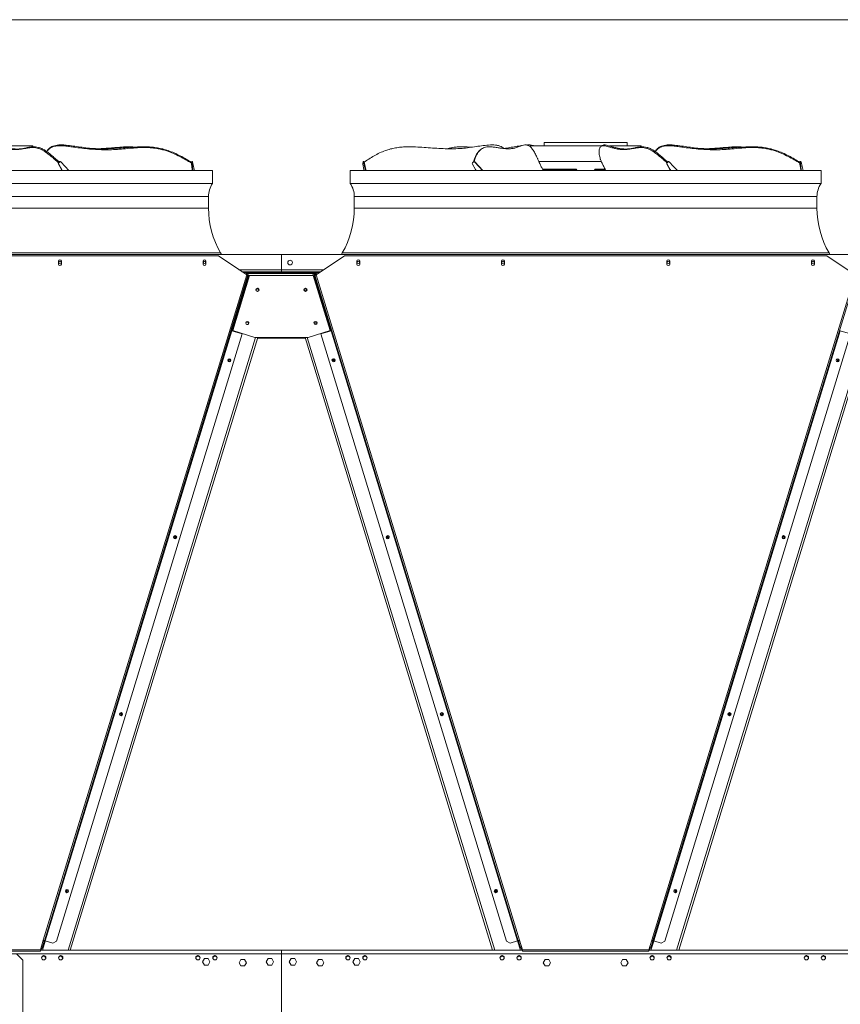
# Model space of a CAD drawing. Units: millimetres. Extents: x -20 to 15117, y 108 to 5238.
# Drawn here: x 8720 to 9997, y 3705 to 5238 of the extents above; entities that cross this region are included whole.
import ezdxf

# ---------------------------------------------------------------- set-up
doc = ezdxf.new("R2010")
doc.units = ezdxf.units.MM
doc.header["$LTSCALE"] = 18
doc.styles.add('SLDTEXTSTYLE3', font='TXT', dxfattribs={"width": 0.605})
doc.dimstyles.new('SLDDIMSTYLE0', dxfattribs={"dimtxt": 54, "dimasz": 72, "dimexe": 0, "dimexo": 0.0625, "dimgap": 13.5, "dimtad": 1, "dimdec": 0, "dimlfac": 1.111111, "dimrnd": 1e-09, "dimzin": 12, "dimdsep": 46, "dimtxsty": 'SLDTEXTSTYLE3', "dimsah": 1, "dimcen": 0.09, "dimadec": 0, "dimazin": 3, "dimtfac": 1, "dimtdec": 0, "dimtofl": 0, "dimtmove": 0, "dimatfit": 3, "dimfxl": 0, "dimfrac": 2, "dimtolj": 1, "dimtzin": 12, "dimarcsym": 0})

# ---------------------------------------------------------------- blocks, each defined once
blk = doc.blocks.new('_D_11')
at = {"color": 7, "linetype": 'Continuous', "lineweight": 0}
for p, q in [((11418.1, 4179.9), (11418.1, 2224.5)), ((4383.8, 2786.1), (4383.8, 2224.5)), ((4383.8, 2242.5), (11418.1, 2242.5))]:
    blk.add_line(p, q, dxfattribs=at)
for points in [[(4383.8, 2242.5), (4455.8, 2224.5), (4455.8, 2260.5)], [(11418.1, 2242.5), (11346.1, 2260.5), (11346.1, 2224.5)]]:
    blk.add_solid(points, dxfattribs=at)
at = {"color": 7, "linetype": 'Continuous', "lineweight": 0, "insert": (7562.6, 2312.1, 0.1), "char_height": 54, "attachment_point": 1, "style": 'SLDTEXTSTYLE3'}
blk.add_mtext('7816', dxfattribs=at)

msp = doc.modelspace()

# ---------------------------------------------------------------- linework, layer by layer
at = {"color": 218, "linetype": 'Continuous', "lineweight": 15}
msp.add_line((104.48, 5238), (15006.82, 5238), dxfattribs=at)
at = {"color": 7, "linetype": 'Continuous', "lineweight": 15}
for p, q in [((8785.88, 5042.98), (8780.49, 5042.98)), ((8788.07, 5042.98), (8785.88, 5042.98)), ((8786.42, 5042.94), (8788.07, 5042.98)), ((8788.07, 5042.98), (8795.9, 5042.14)), ((9452.01, 5042.98), (9457.4, 5042.98)), ((9505.85, 5042.98), (9508.24, 5042.98)), ((9509.79, 5042.98), (9508.71, 5042.87)), ((9509.79, 5042.98), (9514.11, 5042.98)), ((9535.43, 5046.83), (9535.43, 5041.43)), ((9535.43, 5046.83), (9665.03, 5046.83)), ((9630.75, 5042.98), (9628.36, 5042.98)), ((9665.03, 5041.43), (9665.03, 5046.83)), ((9732.68, 5042.98), (9727.29, 5042.98)), ((9734.87, 5042.98), (9732.68, 5042.98)), ((9733.22, 5042.94), (9734.87, 5042.98)), ((9734.87, 5042.98), (9742.7, 5042.14)), ((8739.83, 5041.43), (8690.64, 5041.43)), ((8739.83, 5040.09), (8739.83, 5041.43)), ((9436.98, 5035.9), (9435.62, 5034.74)), ((9513.83, 5041.43), (9513.83, 5040.37)), ((9600.23, 5041.43), (9513.83, 5041.43)), ((9624.93, 5041.43), (9600.23, 5041.43)), ((9625.23, 5041.68), (9623.87, 5040.52)), ((9686.63, 5041.43), (9637.44, 5041.43)), ((9686.63, 5040.09), (9686.63, 5041.43)), ((8780.24, 5013.16), (8779.85, 5013.16)), ((8780.92, 5016.42), (8780.02, 5015.27)), ((8780.41, 5015.27), (8780.02, 5015.27)), ((8781.31, 5016.42), (8780.41, 5015.27)), ((8781.31, 5016.42), (8780.92, 5016.42)), ((8782.53, 5017.04), (8782.14, 5017.04)), ((8987.77, 5013.16), (8986.9, 5013.16)), ((8987.16, 5016.42), (8986.94, 5015.27)), ((8987.82, 5015.27), (8986.94, 5015.27)), ((8988.04, 5016.42), (8987.16, 5016.42)), ((8988.34, 5017.04), (8987.46, 5017.04)), ((8988.04, 5016.42), (8987.82, 5015.27)), ((9253.95, 5016.42), (9253.73, 5015.27)), ((9255.13, 5017.04), (9254.25, 5017.04)), ((9254.52, 5016.58), (9255.4, 5016.58)), ((9425.09, 5016.42), (9424.18, 5015.27)), ((9426.7, 5017.04), (9426.31, 5017.04)), ((9427.38, 5016.58), (9427.78, 5016.58)), ((9600.23, 5017.13), (9527.36, 5017.13)), ((9624.82, 5017.13), (9600.23, 5017.13)), ((9727.04, 5013.16), (9726.65, 5013.16)), ((9727.72, 5016.42), (9726.82, 5015.27)), ((9727.21, 5015.27), (9726.82, 5015.27)), ((9728.11, 5016.42), (9727.21, 5015.27)), ((9728.11, 5016.42), (9727.72, 5016.42)), ((9729.33, 5017.04), (9728.94, 5017.04)), ((9934.57, 5013.16), (9933.7, 5013.16)), ((9933.96, 5016.42), (9933.74, 5015.27)), ((9934.62, 5015.27), (9933.74, 5015.27)), ((9934.84, 5016.42), (9933.96, 5016.42)), ((9935.14, 5017.04), (9934.26, 5017.04)), ((9934.84, 5016.42), (9934.62, 5015.27)), ((8287.13, 5003.27), (9019.73, 5003.27)), ((9019.73, 4983.11), (9019.73, 5003.27)), ((9233.93, 5003.27), (9233.93, 4983.11)), ((9233.93, 5003.27), (9966.53, 5003.27)), ((9534.09, 5003.63), (9551.42, 5003.63)), ((9551.42, 5003.63), (9582.24, 5003.63)), ((9582.24, 5003.63), (9584.55, 5003.63)), ((9584.76, 5003.71), (9584.55, 5003.63)), ((9615.92, 5003.63), (9615.71, 5003.71)), ((9618.23, 5003.63), (9615.92, 5003.63)), ((9618.23, 5003.63), (9631.38, 5003.63)), ((9966.53, 4983.11), (9966.53, 5003.27)), ((8287.13, 4983.11), (9019.73, 4983.11)), ((9233.93, 4983.11), (9966.53, 4983.11)), ((9013.43, 4944.77), (9013.43, 4962.77)), ((9240.23, 4962.77), (9240.23, 4944.77)), ((9960.23, 4944.77), (9960.23, 4962.77)), ((9033.5, 4872.77), (9032.12, 4875.02)), ((9221.54, 4875.02), (9220.17, 4872.77)), ((9980.3, 4872.77), (9978.92, 4875.02)), ((7706.63, 4872.77), (9126.83, 4872.77)), ((9028.73, 4870.51), (8278.13, 4870.51)), ((8779.88, 4861.96), (8779.88, 4857.46)), ((8784.38, 4857.46), (8784.38, 4861.96)), ((9004.88, 4861.96), (9004.88, 4857.46)), ((9009.38, 4857.46), (9009.38, 4861.96)), ((9072.83, 4840.76), (9028.73, 4870.51)), ((9126.83, 4872.77), (9126.83, 4848.92)), ((9126.83, 4872.77), (11020.43, 4872.77)), ((9224.93, 4870.51), (9180.83, 4840.76)), ((9975.53, 4870.51), (9224.93, 4870.51)), ((9244.28, 4861.96), (9244.28, 4857.46)), ((9248.78, 4857.46), (9248.78, 4861.96)), ((9469.28, 4861.96), (9469.28, 4857.46)), ((9473.78, 4857.46), (9473.78, 4861.96)), ((9726.68, 4861.96), (9726.68, 4857.46)), ((9731.18, 4857.46), (9731.18, 4861.96)), ((9951.68, 4861.96), (9951.68, 4857.46)), ((9956.18, 4857.46), (9956.18, 4861.96)), ((10019.63, 4840.76), (9975.53, 4870.51)), ((9188.25, 4845.77), (9065.41, 4845.77)), ((9186.25, 4844.42), (9067.41, 4844.42)), ((9075.06, 4843.07), (9075.06, 4844.42)), ((9178.6, 4844.42), (9075.06, 4844.42)), ((9178.6, 4843.07), (9075.06, 4843.07)), ((9126.83, 4848.92), (9126.83, 4845.77)), ((9178.6, 4844.42), (9178.6, 4843.07)), ((8756.21, 3805.14), (9072.83, 4840.76)), ((9074.81, 4840.16), (8758.19, 3804.54)), ((9077.33, 4840.1), (9051.02, 4754.03)), ((9072.05, 4842.19), (9071.82, 4841.44)), ((9072.05, 4842.19), (9073.34, 4841.79)), ((9073.34, 4841.79), (9073.01, 4840.71)), ((9073.3, 4841.35), (9073.09, 4840.68)), ((9076.31, 4840.43), (9077.38, 4840.1)), ((9176.33, 4840.1), (9077.33, 4840.1)), ((9177.18, 4841.29), (9173.29, 4840.1)), ((9202.65, 4754.03), (9176.33, 4840.1)), ((9495.47, 3804.54), (9178.85, 4840.16)), ((9180.32, 4841.79), (9181.61, 4842.19)), ((9180.65, 4840.71), (9180.32, 4841.79)), ((9180.83, 4840.76), (9497.45, 3805.14)), ((9181.84, 4841.44), (9181.61, 4842.19)), ((9703.01, 3805.14), (10019.63, 4840.76)), ((10021.61, 4840.16), (9704.99, 3804.54)), ((8759.31, 3804.19), (9049.62, 4753.75)), ((9049.62, 4753.75), (9065.71, 4748.83)), ((9051.02, 4754.03), (9085.45, 4743.5)), ((9168.22, 4743.5), (9202.65, 4754.03)), ((9187.95, 4748.83), (9204.05, 4753.75)), ((9204.05, 4753.75), (9494.36, 3804.19)), ((9706.11, 3804.19), (9996.42, 4753.75)), ((9996.42, 4753.75), (10012.51, 4748.83)), ((9065.71, 4748.83), (8776.72, 3803.58)), ((9089.97, 4743.5), (8798.33, 3789.61)), ((9085.45, 4743.5), (9168.22, 4743.5)), ((9089.67, 4742.54), (9164.08, 4742.54)), ((9163.79, 4743.5), (9455.42, 3789.61)), ((9476.95, 3803.58), (9187.95, 4748.83)), ((10012.51, 4748.83), (9723.52, 3803.58)), ((10036.77, 4743.5), (9745.13, 3789.61)), ((9045.64, 4709.34), (9044.59, 4705.9)), ((9207.85, 4710.2), (9208.9, 4706.76)), ((9992.44, 4709.34), (9991.39, 4705.9)), ((8961.44, 4433.92), (8960.39, 4430.48)), ((9292.05, 4434.78), (9293.1, 4431.34)), ((9908.24, 4433.92), (9907.19, 4430.48)), ((8877.24, 4158.51), (8876.18, 4155.06)), ((9376.26, 4159.37), (9377.31, 4155.93)), ((9824.04, 4158.51), (9822.98, 4155.06)), ((8793.03, 3883.09), (8791.98, 3879.65)), ((9460.46, 3883.95), (9461.51, 3880.51)), ((9739.83, 3883.09), (9738.78, 3879.65)), ((8751.74, 3790.51), (8756.21, 3805.14)), ((8759.36, 3803.74), (8755.04, 3789.61)), ((8757.8, 3803.57), (8755.17, 3794.96)), ((8755.91, 3804.15), (8757.8, 3803.57)), ((8756.47, 3805.06), (8756.35, 3804.66)), ((8757.98, 3804.17), (8757.8, 3803.57)), ((8771.1, 3800.59), (8759.31, 3804.19)), ((8771.1, 3800.59), (8776.72, 3803.58)), ((9476.95, 3803.58), (9482.56, 3800.59)), ((9494.36, 3804.19), (9482.56, 3800.59)), ((9494.26, 3804.16), (9498.71, 3789.61)), ((9495.56, 3804.56), (9495.87, 3803.57)), ((9495.87, 3803.57), (9497.76, 3804.15)), ((9498.5, 3794.96), (9495.87, 3803.57)), ((9497.45, 3805.14), (9501.93, 3790.51)), ((9698.54, 3790.51), (9703.01, 3805.14)), ((9706.16, 3803.74), (9701.84, 3789.61)), ((9704.6, 3803.57), (9701.97, 3794.96)), ((9702.71, 3804.15), (9704.6, 3803.57)), ((9703.27, 3805.06), (9703.15, 3804.66)), ((9704.78, 3804.17), (9704.6, 3803.57)), ((9717.9, 3800.59), (9706.11, 3804.19)), ((9717.9, 3800.59), (9723.52, 3803.58)), ((8555.13, 3790.51), (8751.74, 3790.51)), ((8555.13, 3788.44), (8751.74, 3788.44)), ((8751.74, 3790.51), (8751.74, 3788.44)), ((9126.83, 3789.61), (8751.74, 3789.61)), ((8755.17, 3794.96), (8753.28, 3795.54)), ((8755.17, 3794.96), (8754.98, 3794.36)), ((9126.83, 3783.94), (9126.83, 3789.61)), ((9501.93, 3789.61), (9126.83, 3789.61)), ((9500.39, 3795.54), (9498.5, 3794.96)), ((9498.68, 3794.36), (9498.5, 3794.96)), ((9501.93, 3790.51), (9698.54, 3790.51)), ((9501.93, 3788.44), (9501.93, 3790.51)), ((9501.93, 3788.44), (9698.54, 3788.44)), ((9698.54, 3790.51), (9698.54, 3788.44)), ((10448.73, 3789.61), (9698.54, 3789.61)), ((9701.97, 3794.96), (9700.08, 3795.54)), ((9701.97, 3794.96), (9701.78, 3794.36)), ((9126.83, 3783.94), (7233.23, 3783.94)), ((8724.26, 3774.31), (8715.26, 3783.31)), ((8724.26, 3774.31), (8724.26, 3678.91)), ((8757.99, 3780.21), (8757.77, 3780.28)), ((8783.87, 3780.28), (8783.45, 3780.38)), ((9004.12, 3771.61), (9006.97, 3776.56)), ((9006.97, 3766.66), (9004.12, 3771.61)), ((9006.97, 3776.56), (9012.69, 3776.56)), ((9012.69, 3776.56), (9015.55, 3771.61)), ((9015.55, 3771.61), (9012.69, 3766.66)), ((9063.67, 3775.21), (9060.82, 3770.26)), ((9060.82, 3770.26), (9063.67, 3765.31)), ((9069.39, 3775.21), (9063.67, 3775.21)), ((9072.25, 3770.26), (9069.39, 3775.21)), ((9069.39, 3765.31), (9072.25, 3770.26)), ((9103.12, 3771.61), (9105.97, 3776.56)), ((9105.97, 3766.66), (9103.12, 3771.61)), ((9105.97, 3776.56), (9111.69, 3776.56)), ((9111.69, 3776.56), (9114.55, 3771.61)), ((9114.55, 3771.61), (9111.69, 3766.66)), ((9126.83, 3687.28), (9126.83, 3783.94)), ((9141.97, 3776.56), (9139.12, 3771.61)), ((9139.12, 3771.61), (9141.97, 3766.66)), ((9147.69, 3776.56), (9141.97, 3776.56)), ((9150.55, 3771.61), (9147.69, 3776.56)), ((9147.69, 3766.66), (9150.55, 3771.61)), ((9181.42, 3770.26), (9184.27, 3775.21)), ((9184.27, 3765.31), (9181.42, 3770.26)), ((9184.27, 3775.21), (9189.99, 3775.21)), ((9189.99, 3775.21), (9192.85, 3770.26)), ((9192.85, 3770.26), (9189.99, 3765.31)), ((9240.97, 3776.56), (9238.12, 3771.61)), ((9238.12, 3771.61), (9240.97, 3766.66)), ((9246.69, 3776.56), (9240.97, 3776.56)), ((9249.55, 3771.61), (9246.69, 3776.56)), ((9246.69, 3766.66), (9249.55, 3771.61)), ((9534.22, 3770.26), (9537.07, 3775.21)), ((9537.07, 3765.31), (9534.22, 3770.26)), ((9537.07, 3775.21), (9542.79, 3775.21)), ((9542.79, 3775.21), (9545.65, 3770.26)), ((9545.65, 3770.26), (9542.79, 3765.31)), ((9654.82, 3770.26), (9657.67, 3775.21)), ((9657.67, 3765.31), (9654.82, 3770.26)), ((9657.67, 3775.21), (9663.39, 3775.21)), ((9663.39, 3775.21), (9666.25, 3770.26)), ((9666.25, 3770.26), (9663.39, 3765.31)), ((9730.67, 3780.28), (9730.25, 3780.38)), ((9012.69, 3766.66), (9006.97, 3766.66)), ((9063.67, 3765.31), (9069.39, 3765.31)), ((9111.69, 3766.66), (9105.97, 3766.66)), ((9141.97, 3766.66), (9147.69, 3766.66)), ((9189.99, 3765.31), (9184.27, 3765.31)), ((9240.97, 3766.66), (9246.69, 3766.66)), ((9542.79, 3765.31), (9537.07, 3765.31)), ((9663.39, 3765.31), (9657.67, 3765.31))]:
    msp.add_line(p, q, dxfattribs=at)
at = {"color": 8, "linetype": 'Continuous', "lineweight": 15}
for p, q in [((9533.1, 5005.43), (9586.06, 5005.43)), ((9582.24, 5003.63), (9582.35, 5003.27)), ((9586.06, 5005.43), (9586.79, 5003.27)), ((9613.59, 5003.27), (9614.4, 5005.43)), ((9614.4, 5005.43), (9630.48, 5005.43)), ((9618.11, 5003.27), (9618.23, 5003.63)), ((8293.43, 4962.77), (9013.43, 4962.77)), ((9240.23, 4962.77), (9960.23, 4962.77)), ((8293.43, 4944.77), (9013.43, 4944.77)), ((9240.23, 4944.77), (9960.23, 4944.77)), ((8274.74, 4875.02), (9032.12, 4875.02)), ((9221.54, 4875.02), (9978.92, 4875.02)), ((9060.74, 4848.92), (9126.83, 4848.92)), ((9126.83, 4848.92), (9192.92, 4848.92)), ((9076.31, 4840.43), (9049.79, 4753.7)), ((9177.18, 4841.29), (9203.95, 4753.72)), ((9086.67, 4743.5), (8795.04, 3789.61)), ((9167.08, 4743.5), (9458.72, 3789.61)), ((10033.47, 4743.5), (9741.84, 3789.61)), ((8759.48, 3804.14), (8759.36, 3803.74)), ((9706.28, 3804.14), (9706.16, 3803.74)), ((8753.09, 3794.94), (8754.98, 3794.36)), ((9498.68, 3794.36), (9500.57, 3794.94)), ((9699.89, 3794.94), (9701.78, 3794.36)), ((8757.48, 3781.24), (8756.38, 3781.24)), ((8783.94, 3781.24), (8782.84, 3781.24)), ((8997.42, 3781.24), (8996.32, 3781.24)), ((9023.88, 3781.24), (9022.78, 3781.24)), ((10885.43, 3783.94), (9126.83, 3783.94)), ((9230.88, 3781.24), (9229.78, 3781.24)), ((9257.34, 3781.24), (9256.24, 3781.24)), ((9470.82, 3781.24), (9469.72, 3781.24)), ((9497.28, 3781.24), (9496.18, 3781.24)), ((9704.28, 3781.24), (9703.18, 3781.24)), ((9730.74, 3781.24), (9729.64, 3781.24)), ((9944.22, 3781.24), (9943.12, 3781.24)), ((9970.68, 3781.24), (9969.58, 3781.24))]:
    msp.add_line(p, q, dxfattribs=at)
at = {"color": 7, "linetype": 'Continuous', "lineweight": 15, "flags": 128}
for points in [[(8779.85, 5013.16), (8784.66, 5004.63), (8785.46, 5003.27)], [(8780.24, 5013.16), (8785.05, 5004.63), (8785.85, 5003.27)], [(8796.17, 5003.27), (8790.28, 5009.75), (8783.61, 5016.58)], [(8986.9, 5013.16), (8988.09, 5004.63), (8988.28, 5003.27)], [(8987.46, 5017.04), (8987.44, 5017.03), (8987.36, 5016.98), (8987.29, 5016.85), (8987.22, 5016.67), (8987.16, 5016.42)], [(8987.77, 5013.16), (8988.96, 5004.63), (8989.16, 5003.27)], [(8988.61, 5016.58), (8988.54, 5016.79), (8988.47, 5016.94), (8988.4, 5017.02), (8988.32, 5017.03), (8988.24, 5016.98), (8988.16, 5016.85), (8988.1, 5016.67), (8988.04, 5016.42)], [(8991.71, 5003.27), (8990.26, 5009.75), (8988.61, 5016.58)], [(9253.68, 5013.16), (9254.87, 5004.63), (9255.07, 5003.27)], [(9254.52, 5016.58), (9254.45, 5016.79), (9254.38, 5016.94), (9254.31, 5017.02), (9254.23, 5017.03), (9254.15, 5016.98), (9254.08, 5016.85), (9254.01, 5016.67), (9253.95, 5016.42)], [(9257.62, 5003.27), (9256.17, 5009.75), (9254.52, 5016.58)], [(9255.4, 5016.58), (9255.33, 5016.79), (9255.26, 5016.94), (9255.18, 5017.02), (9255.13, 5017.04)], [(9258.5, 5003.27), (9257.04, 5009.75), (9255.4, 5016.58)], [(9424.01, 5013.16), (9428.82, 5004.63), (9429.63, 5003.27)], [(9439.94, 5003.27), (9434.06, 5009.75), (9427.38, 5016.58)], [(9440.33, 5003.27), (9434.45, 5009.75), (9427.78, 5016.58)], [(9726.65, 5013.16), (9731.46, 5004.63), (9732.26, 5003.27)], [(9727.04, 5013.16), (9731.85, 5004.63), (9732.65, 5003.27)], [(9742.97, 5003.27), (9737.08, 5009.75), (9730.41, 5016.58)], [(9933.7, 5013.16), (9934.89, 5004.63), (9935.08, 5003.27)], [(9934.26, 5017.04), (9934.24, 5017.03), (9934.16, 5016.98), (9934.09, 5016.85), (9934.02, 5016.67), (9933.96, 5016.42)], [(9934.57, 5013.16), (9935.76, 5004.63), (9935.96, 5003.27)], [(9935.41, 5016.58), (9935.34, 5016.79), (9935.27, 5016.94), (9935.2, 5017.02), (9935.12, 5017.03), (9935.04, 5016.98), (9934.96, 5016.85), (9934.9, 5016.67), (9934.84, 5016.42)], [(9938.51, 5003.27), (9937.06, 5009.75), (9935.41, 5016.58)], [(9072.83, 4840.76), (9073.22, 4840.65), (9073.59, 4840.53), (9073.93, 4840.43), (9074.23, 4840.34), (9074.48, 4840.26), (9074.66, 4840.2), (9074.77, 4840.17), (9074.81, 4840.16)], [(9073.3, 4841.35), (9073.35, 4841.33), (9073.53, 4841.28), (9073.8, 4841.19), (9074.18, 4841.08), (9074.63, 4840.94), (9075.16, 4840.78), (9075.72, 4840.61), (9076.31, 4840.43)], [(9180.15, 4842.19), (9180.14, 4842.19), (9179.97, 4842.14), (9179.69, 4842.05), (9179.31, 4841.94), (9178.86, 4841.8), (9178.34, 4841.64), (9177.77, 4841.47), (9177.18, 4841.29)], [(9178.85, 4840.16), (9178.89, 4840.17), (9179, 4840.2), (9179.19, 4840.26), (9179.43, 4840.34), (9179.73, 4840.43), (9180.07, 4840.53), (9180.45, 4840.65), (9180.83, 4840.76)], [(9049.62, 4753.75), (9049.4, 4753.82), (9049.19, 4753.88), (9049, 4753.94), (9048.83, 4753.99), (9048.69, 4754.03), (9048.58, 4754.06), (9048.52, 4754.08), (9048.5, 4754.09)], [(9205.17, 4754.09), (9205.14, 4754.08), (9205.08, 4754.06), (9204.98, 4754.03), (9204.84, 4753.99), (9204.67, 4753.94), (9204.48, 4753.88), (9204.27, 4753.82), (9204.05, 4753.75)], [(9996.42, 4753.75), (9996.2, 4753.82), (9995.99, 4753.88), (9995.8, 4753.94), (9995.63, 4753.99), (9995.49, 4754.03), (9995.38, 4754.06), (9995.32, 4754.08), (9995.3, 4754.09)], [(8758.19, 3804.54), (8758.15, 3804.55), (8758.04, 3804.58), (8757.86, 3804.64), (8757.61, 3804.71), (8757.31, 3804.8), (8756.97, 3804.91), (8756.6, 3805.02), (8756.21, 3805.14)], [(8759.36, 3803.74), (8758.78, 3803.92), (8758.21, 3804.1), (8757.69, 3804.26), (8757.23, 3804.39), (8756.86, 3804.51), (8756.58, 3804.59), (8756.41, 3804.65), (8756.35, 3804.66)], [(8758.19, 3804.54), (8758.21, 3804.53), (8758.28, 3804.51), (8758.38, 3804.48), (8758.52, 3804.44), (8758.69, 3804.38), (8758.88, 3804.32), (8759.09, 3804.26), (8759.31, 3804.19)], [(9494.36, 3804.19), (9494.57, 3804.26), (9494.78, 3804.32), (9494.98, 3804.38), (9495.15, 3804.44), (9495.29, 3804.48), (9495.39, 3804.51), (9495.45, 3804.53), (9495.47, 3804.54)], [(9497.45, 3805.14), (9497.07, 3805.02), (9496.7, 3804.91), (9496.35, 3804.8), (9496.05, 3804.71), (9495.81, 3804.64), (9495.63, 3804.58), (9495.51, 3804.55), (9495.47, 3804.54)], [(9704.99, 3804.54), (9704.95, 3804.55), (9704.84, 3804.58), (9704.66, 3804.64), (9704.41, 3804.71), (9704.11, 3804.8), (9703.77, 3804.91), (9703.4, 3805.02), (9703.01, 3805.14)], [(9706.16, 3803.74), (9705.58, 3803.92), (9705.01, 3804.1), (9704.49, 3804.26), (9704.03, 3804.39), (9703.66, 3804.51), (9703.38, 3804.59), (9703.21, 3804.65), (9703.15, 3804.66)], [(9704.99, 3804.54), (9705.01, 3804.53), (9705.08, 3804.51), (9705.18, 3804.48), (9705.32, 3804.44), (9705.49, 3804.38), (9705.68, 3804.32), (9705.89, 3804.26), (9706.11, 3804.19)]]:
    msp.add_lwpolyline(points, dxfattribs=at)
at = {"color": 7, "linetype": 'Continuous', "lineweight": 15}
for centre, radius in [((8782.13, 4860.17), 1.8), ((9007.13, 4860.17), 1.8), ((9140.33, 4859.9), 3.6), ((9246.53, 4860.17), 1.8), ((9471.53, 4860.17), 1.8), ((9728.93, 4860.17), 1.8), ((9953.93, 4860.17), 1.8), ((9089.48, 4817.56), 2.48), ((9164.18, 4817.56), 2.48), ((9073.69, 4765.92), 2.47), ((9179.97, 4765.92), 2.48), ((9045.67, 4707.9), 2.48), ((9045.12, 4707.62), 1.8), ((9207.99, 4707.9), 2.48), ((9992.47, 4707.9), 2.48), ((9991.92, 4707.62), 1.8), ((8961.47, 4432.48), 2.48), ((8960.91, 4432.2), 1.8), ((9292.2, 4432.48), 2.48), ((9908.27, 4432.48), 2.48), ((9907.71, 4432.2), 1.8), ((8877.26, 4157.07), 2.48), ((8876.71, 4156.79), 1.8), ((9376.4, 4157.07), 2.48), ((9824.06, 4157.07), 2.47), ((9823.51, 4156.79), 1.8), ((8793.06, 3881.65), 2.48), ((8792.51, 3881.37), 1.8), ((9460.6, 3881.65), 2.48), ((9739.86, 3881.65), 2.48), ((9739.31, 3881.37), 1.8), ((8756.93, 3777.91), 3.38), ((8783.39, 3777.91), 3.38), ((8996.87, 3777.91), 3.38), ((9023.33, 3777.91), 3.38), ((9230.33, 3777.91), 3.38), ((9256.79, 3777.91), 3.38), ((9470.27, 3777.91), 3.38), ((9496.73, 3777.91), 3.38), ((9703.73, 3777.91), 3.38), ((9730.19, 3777.91), 3.38), ((9943.67, 3777.91), 3.38), ((9970.13, 3777.91), 3.38)]:
    msp.add_circle(centre, radius, dxfattribs=at)
for centre, radius, start, end in [((8781.57, 5014.08), 1.95, 142.56621, 208.20166), ((8781.96, 5014.09), 1.95, 142.56835, 208.21109), ((8782.16, 5015.48), 1.56, 90.69744, 142.78657), ((8782.53, 5015.52), 1.52, 44.72174, 143.34754), ((8993.99, 5014.08), 7.15, 170.36847, 187.34793), ((8994.86, 5014.08), 7.15, 170.36847, 187.34793), ((9260.77, 5014.08), 7.14, 170.35802, 187.35838), ((9425.73, 5014.09), 1.95, 142.56835, 208.21109), ((9426.31, 5015.52), 1.52, 44.72517, 143.34411), ((9426.69, 5015.51), 1.53, 44.75703, 89.5634), ((9728.37, 5014.08), 1.95, 142.572, 208.20166), ((9728.76, 5014.09), 1.95, 142.56835, 208.21109), ((9728.96, 5015.48), 1.56, 90.70428, 142.77972), ((9729.33, 5015.52), 1.52, 44.72379, 143.34549), ((9940.79, 5014.08), 7.15, 170.36847, 187.34793), ((9941.66, 5014.08), 7.14, 170.36422, 187.358), ((9049.43, 4962.77), 36, 145.58849, 180), ((9204.23, 4962.77), 36, 0, 34.41151), ((9996.23, 4962.77), 36, 145.58849, 180), ((9152.93, 4944.77), 139.5, 180, 210), ((9100.73, 4944.77), 139.5, 330, 360), ((10099.73, 4944.77), 139.5, 180, 210), ((8782.13, 4861.96), 2.25, 0, 180), ((9007.13, 4861.96), 2.25, 0, 180), ((9246.53, 4861.96), 2.25, 0, 180), ((9471.53, 4861.96), 2.25, 0, 180), ((9728.93, 4861.96), 2.25, 0, 180), ((9953.93, 4861.96), 2.25, 0, 180), ((8782.13, 4857.46), 2.25, 180, 0), ((9007.13, 4857.46), 2.25, 180, 0), ((9075.06, 4841.27), 3.15, 90, 163), ((9075.06, 4841.27), 1.8, 90, 163), ((9178.6, 4841.27), 3.15, 17, 90), ((9178.6, 4841.27), 1.8, 17, 90), ((9246.53, 4857.46), 2.25, 180, 0), ((9471.53, 4857.46), 2.25, 180, 0), ((9728.93, 4857.46), 2.25, 180, 0), ((9953.93, 4857.46), 2.25, 180, 0), ((9089.48, 4816.6), 2.48, 20.06919, 168.82425), ((9089.34, 4817.62), 2.48, 248.94886, 65.3091), ((9164.16, 4818.48), 2.48, 192.47775, 287), ((9164.18, 4816.6), 2.48, 23.198, 158.52523), ((9164.16, 4818.48), 2.48, 287, 351.03811), ((9073.69, 4764.96), 2.48, 20.06872, 168.82425), ((9073.55, 4765.98), 2.48, 253, 52.11474), ((9179.94, 4766.84), 2.48, 192.46097, 287), ((9179.97, 4764.96), 2.48, 23.19804, 158.52519), ((9179.94, 4766.84), 2.47, 287, 351.0548), ((9208.38, 4708.48), 1.8, 72.74263, 287), ((9208.38, 4708.48), 1.8, 287, 40.60544), ((9292.58, 4433.06), 1.8, 72.03175, 287), ((9292.58, 4433.06), 1.8, 287, 41.31566), ((9376.78, 4157.65), 1.8, 72.03125, 287), ((9376.78, 4157.65), 1.8, 287, 41.31616), ((9460.98, 3882.23), 1.8, 72.02312, 287), ((9460.98, 3882.23), 1.8, 287, 41.32428), ((8749.56, 3796.02), 5.67, 293.6332, 343), ((9504.1, 3796.02), 5.67, 197, 246.3668), ((9696.36, 3796.02), 5.67, 293.6332, 343), ((8756.93, 3777.01), 3.38, 7.66226, 172.33774), ((8756.79, 3777.06), 3.38, 357.56077, 54.95694), ((8783.39, 3777.01), 3.37, 7.61255, 172.38776), ((8782.89, 3777.06), 3.38, 337.85566, 73), ((8996.87, 3777.01), 3.38, 7.66226, 172.33774), ((9023.33, 3777.01), 3.38, 7.64265, 172.35749), ((9230.33, 3777.01), 3.37, 7.64668, 172.35344), ((9256.79, 3777.01), 3.38, 7.66226, 172.33774), ((9470.27, 3777.01), 3.38, 7.66226, 172.33774), ((9470.6, 3777.92), 3.38, 168.08698, 267.31404), ((9496.7, 3777.92), 3.37, 189.45701, 353.99429), ((9496.73, 3777.01), 3.38, 7.67333, 172.32657), ((9703.73, 3777.01), 3.38, 7.66226, 172.33774), ((9703.59, 3777.06), 3.37, 357.66902, 55.36196), ((9730.19, 3777.01), 3.37, 85.41143, 172.33382), ((9730.73, 3777.01), 3.37, 39.91577, 94.58857), ((9729.69, 3777.06), 3.37, 337.80541, 73), ((9943.67, 3777.01), 3.37, 7.66095, 172.33907), ((9970.13, 3777.01), 3.38, 7.65977, 172.34026)]:
    msp.add_arc(centre, radius, start, end, dxfattribs=at)
for points, knots in [([(8683.95, 5042.98), (8685.11, 5042.8), (8687.43, 5042.43), (8691.03, 5041.29), (8695.23, 5040.01), (8699.97, 5038.79), (8705.55, 5037.58), (8711.3, 5036.78), (8717.18, 5036.57), (8722.86, 5037.08), (8728.35, 5038.25), (8733.86, 5039.45), (8739.07, 5040.19), (8744.05, 5040.17), (8748.84, 5039.4), (8753.93, 5037.54), (8759.21, 5034.56), (8764.56, 5030.67), (8770, 5026.13), (8775.49, 5021.43), (8779.31, 5018.08), (8781.06, 5016.54)], [0, 0, 0, 0, 0.0366358, 0.0733246, 0.1100169, 0.1649666, 0.2199129, 0.2838833, 0.3478859, 0.4118347, 0.476446, 0.541061, 0.6056325, 0.6555416, 0.7054216, 0.7570598, 0.8086964, 0.8578345, 0.9069924, 0.9572162, 1, 1, 1, 1]), ([(8761.56, 5032.73), (8761.96, 5033.42), (8762.98, 5035.14), (8765.2, 5037.44), (8768.05, 5039.66), (8771.58, 5041.42), (8775.78, 5042.58), (8778.91, 5042.85), (8780.49, 5042.98)], [0, 0, 0, 0, 0.108436, 0.2714799, 0.4297297, 0.592802, 0.7935647, 1, 1, 1, 1]), ([(8780.49, 5042.98), (8781.17, 5042.96), (8782.92, 5042.9), (8784.75, 5042.95), (8785.88, 5042.98)], [0, 0, 0, 0, 0.3878668, 1, 1, 1, 1]), ([(8785.88, 5042.98), (8789.62, 5042.71), (8797.12, 5042.17), (8808.34, 5040.56), (8819.54, 5038.92), (8831.4, 5037.51), (8843.9, 5036.94), (8856.99, 5037.1), (8870.04, 5037.77), (8883.07, 5038.69), (8896.11, 5039.57), (8907.56, 5040.14), (8917.47, 5040.16), (8925.79, 5039.65), (8934.1, 5038.58), (8942.33, 5036.88), (8951, 5034.27), (8960.03, 5030.64), (8969.41, 5026.15), (8978.44, 5021.23), (8984.24, 5017.69), (8987.07, 5015.96)], [0, 0, 0, 0, 0.05463954, 0.1093441, 0.16408777, 0.21877937, 0.28254082, 0.34632782, 0.41025864, 0.4742969, 0.53833141, 0.60225728, 0.64259176, 0.68311683, 0.72362788, 0.76400044, 0.80420667, 0.85353539, 0.90300928, 0.95253613, 1, 1, 1, 1]), ([(9452.01, 5042.98), (9448.3, 5042.71), (9440.88, 5042.17), (9429.89, 5040.56), (9418.9, 5038.92), (9407.24, 5037.51), (9394.82, 5036.94), (9381.71, 5037.1), (9368.57, 5037.77), (9355.41, 5038.69), (9342.25, 5039.57), (9330.71, 5040.14), (9320.81, 5040.16), (9312.55, 5039.65), (9304.39, 5038.58), (9296.4, 5036.88), (9288.1, 5034.27), (9279.62, 5030.64), (9270.99, 5026.15), (9262.92, 5021.26), (9257.94, 5017.75), (9255.53, 5016.05)], [0, 0, 0, 0, 0.0546862, 0.109438, 0.1642282, 0.2189664, 0.2827816, 0.346623, 0.4106089, 0.4747015, 0.5387903, 0.6027704, 0.6431391, 0.6836987, 0.7242451, 0.7646521, 0.8048921, 0.854263, 0.9037789, 0.953348, 1, 1, 1, 1]), ([(9505.85, 5042.98), (9504.26, 5042.71), (9501.09, 5042.17), (9496.59, 5040.56), (9492.11, 5038.92), (9487.27, 5037.51), (9481.89, 5036.94), (9476.02, 5037.1), (9470, 5037.77), (9463.91, 5038.69), (9457.83, 5039.57), (9452.56, 5040.14), (9448.14, 5040.16), (9444.59, 5039.65), (9441.22, 5038.58), (9438.1, 5036.88), (9435.08, 5034.27), (9432.28, 5030.64), (9429.81, 5026.15), (9427.95, 5021.56), (9427.18, 5018.37), (9426.85, 5016.99)], [0, 0, 0, 0, 0.055168, 0.1104025, 0.1656756, 0.2208961, 0.2852738, 0.3496779, 0.4142279, 0.4788851, 0.5435389, 0.608083, 0.6488075, 0.6897244, 0.7306281, 0.7713912, 0.8119858, 0.861792, 0.9117443, 0.9617501, 1, 1, 1, 1]), ([(9473.28, 5037.47), (9472.28, 5038.2), (9470.25, 5039.69), (9466.48, 5041.43), (9462.14, 5042.59), (9458.98, 5042.85), (9457.4, 5042.98)], [0, 0, 0, 0, 0.2153126, 0.4372611, 0.7182381, 1, 1, 1, 1]), ([(9501.64, 5042.14), (9501.32, 5042.11), (9497.94, 5041.77), (9491.45, 5040.51), (9482.25, 5038.99), (9476.05, 5037.89), (9472.98, 5037.7), (9472.94, 5037.7)], [0, 0, 0, 0, 0.0346077, 0.35496876, 0.67555169, 0.99582996, 1, 1, 1, 1]), ([(9525.21, 5022.2), (9524.68, 5023.28), (9523.63, 5025.46), (9522.12, 5028.73), (9520.47, 5031.92), (9518.66, 5034.86), (9516.74, 5037.48), (9514.78, 5039.66), (9512.67, 5041.43), (9510.45, 5042.58), (9508.98, 5042.85), (9508.24, 5042.98)], [0, 0, 0, 0, 0.1010465, 0.2021171, 0.3024038, 0.409145, 0.5159648, 0.622729, 0.7294401, 0.8645307, 1, 1, 1, 1]), ([(9520.54, 5041.43), (9519.64, 5041.81), (9517.61, 5042.66), (9515.36, 5042.87), (9514.11, 5042.98)], [0, 0, 0, 0, 0.4472008, 1, 1, 1, 1]), ([(9625.29, 5041.61), (9625.64, 5041.91), (9626.55, 5042.69), (9627.67, 5042.87), (9628.36, 5042.98)], [0, 0, 0, 0, 0.392963, 1, 1, 1, 1]), ([(9628.36, 5042.98), (9628.38, 5042.98), (9628.67, 5042.94), (9629.37, 5042.91), (9630.29, 5042.96), (9630.75, 5042.98)], [0, 0, 0, 0, 0.0348269, 0.5130051, 1, 1, 1, 1]), ([(9630.75, 5042.98), (9631.91, 5042.8), (9634.23, 5042.43), (9637.83, 5041.29), (9642.03, 5040.01), (9646.77, 5038.79), (9652.35, 5037.58), (9658.1, 5036.78), (9663.98, 5036.57), (9669.66, 5037.08), (9675.15, 5038.25), (9680.66, 5039.45), (9685.87, 5040.19), (9690.85, 5040.17), (9695.64, 5039.4), (9700.73, 5037.54), (9706.01, 5034.56), (9711.36, 5030.67), (9716.8, 5026.13), (9722.29, 5021.43), (9726.11, 5018.08), (9727.86, 5016.54)], [0, 0, 0, 0, 0.0366358, 0.0733246, 0.1100166, 0.1649667, 0.2199132, 0.2838832, 0.347886, 0.4118348, 0.4764459, 0.541061, 0.6056327, 0.6555416, 0.7054218, 0.7570601, 0.8086966, 0.8578345, 0.9069926, 0.9572164, 1, 1, 1, 1]), ([(9708.36, 5032.73), (9708.76, 5033.42), (9709.78, 5035.14), (9712, 5037.44), (9714.85, 5039.66), (9718.38, 5041.42), (9722.58, 5042.58), (9725.71, 5042.85), (9727.29, 5042.98)], [0, 0, 0, 0, 0.1084316, 0.2714756, 0.4297255, 0.5928017, 0.7935645, 1, 1, 1, 1]), ([(9727.29, 5042.98), (9727.97, 5042.96), (9729.72, 5042.9), (9731.55, 5042.95), (9732.68, 5042.98)], [0, 0, 0, 0, 0.3878742, 1, 1, 1, 1]), ([(9732.68, 5042.98), (9736.42, 5042.71), (9743.92, 5042.17), (9755.14, 5040.56), (9766.34, 5038.92), (9778.2, 5037.51), (9790.7, 5036.94), (9803.79, 5037.1), (9816.84, 5037.77), (9829.87, 5038.69), (9842.91, 5039.57), (9854.36, 5040.14), (9864.27, 5040.16), (9872.59, 5039.65), (9880.9, 5038.58), (9889.13, 5036.88), (9897.8, 5034.27), (9906.83, 5030.64), (9916.21, 5026.15), (9925.24, 5021.23), (9931.04, 5017.69), (9933.87, 5015.96)], [0, 0, 0, 0, 0.0546395, 0.1093446, 0.1640883, 0.2187799, 0.2825408, 0.3463278, 0.4102591, 0.4742974, 0.5383314, 0.6022573, 0.6425917, 0.6831168, 0.7236284, 0.7640009, 0.8042067, 0.8535359, 0.9030093, 0.9525361, 1, 1, 1, 1]), ([(8779.91, 5015.3), (8778.06, 5016.94), (8774.11, 5020.46), (8768.4, 5025.38), (8762.65, 5029.97), (8757.49, 5033.62), (8752.82, 5036.17), (8748.63, 5037.75), (8744.58, 5038.68), (8740.68, 5039.04), (8736.34, 5038.85), (8731.55, 5038.19), (8726.25, 5037.32), (8720.94, 5036.47), (8715.55, 5035.87), (8710.03, 5035.73), (8704.36, 5036.35), (8698.58, 5037.63), (8693.5, 5038.94), (8689.05, 5040.29), (8685.7, 5041.26), (8682.83, 5041.86), (8680.45, 5041.95), (8678.45, 5041.49), (8676.87, 5040.47), (8675.71, 5038.98), (8674.88, 5036.86), (8674.4, 5034.28), (8674.27, 5031.29), (8674.56, 5028.01), (8675.26, 5024.53), (8675.93, 5022.22), (8676.27, 5021.07)], [0, 0, 0, 0, 0.037797, 0.0809019, 0.1239515, 0.1668611, 0.2016329, 0.2365485, 0.2715989, 0.3066732, 0.3415797, 0.3926817, 0.4438654, 0.4950447, 0.5461407, 0.5971326, 0.6481059, 0.697659, 0.7472167, 0.7792247, 0.811229, 0.8328192, 0.8544206, 0.8759092, 0.8915396, 0.9071412, 0.9228253, 0.9385187, 0.9539516, 0.9693763, 0.9846722, 1, 1, 1, 1]), ([(8986.88, 5014.77), (8983.91, 5016.56), (8977.9, 5020.18), (8968.49, 5025.22), (8958.73, 5029.91), (8949.76, 5033.41), (8941.75, 5035.78), (8934.84, 5037.29), (8926.55, 5038.5), (8916.92, 5039.08), (8905.49, 5038.92), (8893.6, 5038.1), (8881.25, 5036.95), (8868.87, 5035.87), (8856.4, 5035.4), (8843.87, 5035.61), (8831.46, 5036.38), (8819.18, 5037.61), (8808.49, 5038.96), (8799.23, 5040.25), (8791.41, 5041.4), (8784.83, 5041.95), (8779.56, 5041.84), (8775.69, 5041.39), (8771.98, 5040.48), (8768.56, 5039), (8765.53, 5036.86), (8763.24, 5034.69), (8762.2, 5033.1), (8761.83, 5032.53)], [0, 0, 0, 0, 0.043631, 0.0883459, 0.1340328, 0.1796979, 0.2096628, 0.2396724, 0.269644, 0.3164945, 0.3633764, 0.4170414, 0.4707291, 0.5244115, 0.578151, 0.6319325, 0.6856894, 0.7377453, 0.7898413, 0.8234749, 0.8571089, 0.8907765, 0.9079344, 0.9250762, 0.9412883, 0.9578982, 0.974138, 0.9908715, 1, 1, 1, 1]), ([(8841.84, 5037.16), (8842.44, 5037.17), (8846.55, 5037.2), (8854.28, 5037.81), (8864.95, 5038.68), (8875.63, 5039.57), (8884.95, 5040.13), (8892.59, 5040.2), (8896.62, 5039.81), (8898.49, 5039.63)], [0, 0, 0, 0, 0.0319673, 0.2189684, 0.4062829, 0.5935843, 0.7805678, 0.8985484, 1, 1, 1, 1]), ([(9422.09, 5039.43), (9421.7, 5039.46), (9417.86, 5039.78), (9411.82, 5040.13), (9403.89, 5040.17), (9397.14, 5039.63), (9390.86, 5038.71), (9386.82, 5037.62), (9385.07, 5037.15)], [0, 0, 0, 0, 0.0324991, 0.3184736, 0.4989118, 0.680202, 0.8614342, 1, 1, 1, 1]), ([(9425.82, 5016.92), (9426.09, 5018.01), (9426.81, 5020.97), (9428.64, 5025.39), (9431.25, 5029.94), (9433.64, 5033.1), (9435.28, 5034.34), (9435.69, 5034.66)], [0, 0, 0, 0, 0.14961708, 0.40520074, 0.66045556, 0.91488014, 1, 1, 1, 1]), ([(9726.71, 5015.3), (9724.86, 5016.94), (9720.91, 5020.46), (9715.2, 5025.38), (9709.45, 5029.97), (9704.29, 5033.62), (9699.62, 5036.17), (9695.43, 5037.75), (9691.38, 5038.68), (9687.48, 5039.04), (9683.14, 5038.85), (9678.35, 5038.19), (9673.05, 5037.32), (9667.74, 5036.47), (9662.35, 5035.87), (9656.83, 5035.73), (9651.16, 5036.35), (9645.38, 5037.63), (9640.3, 5038.94), (9635.85, 5040.29), (9632.5, 5041.26), (9629.63, 5041.86), (9627.25, 5041.95), (9625.25, 5041.49), (9623.67, 5040.47), (9622.51, 5038.98), (9621.68, 5036.86), (9621.2, 5034.28), (9621.07, 5031.29), (9621.36, 5028.01), (9622.06, 5024.53), (9622.73, 5022.22), (9623.07, 5021.07)], [0, 0, 0, 0, 0.037797, 0.0809017, 0.1239513, 0.1668607, 0.2016329, 0.2365483, 0.2715987, 0.3066732, 0.3415796, 0.3926816, 0.4438653, 0.4950446, 0.5461406, 0.5971325, 0.648106, 0.697659, 0.7472168, 0.7792249, 0.811229, 0.8328192, 0.8544206, 0.8759092, 0.8915398, 0.9071413, 0.9228254, 0.9385189, 0.9539518, 0.9693764, 0.9846723, 1, 1, 1, 1]), ([(9933.68, 5014.77), (9930.71, 5016.56), (9924.7, 5020.18), (9915.29, 5025.22), (9905.53, 5029.91), (9896.56, 5033.41), (9888.55, 5035.78), (9881.64, 5037.29), (9873.35, 5038.5), (9863.72, 5039.08), (9852.29, 5038.92), (9840.4, 5038.1), (9828.05, 5036.95), (9815.67, 5035.87), (9803.2, 5035.4), (9790.67, 5035.61), (9778.26, 5036.38), (9765.98, 5037.61), (9755.29, 5038.96), (9746.03, 5040.25), (9738.21, 5041.4), (9731.63, 5041.95), (9726.36, 5041.84), (9722.49, 5041.39), (9718.78, 5040.48), (9715.36, 5039), (9712.33, 5036.86), (9710.04, 5034.69), (9709, 5033.1), (9708.63, 5032.53)], [0, 0, 0, 0, 0.0436314, 0.0883463, 0.1340332, 0.1796978, 0.2096627, 0.2396728, 0.2696444, 0.3164948, 0.3633768, 0.4170409, 0.470729, 0.524411, 0.5781509, 0.6319329, 0.6856898, 0.7377452, 0.7898416, 0.8234752, 0.8571088, 0.8907764, 0.9079343, 0.9250761, 0.9412886, 0.9578985, 0.9741379, 0.9908717, 1, 1, 1, 1]), ([(9788.64, 5037.16), (9789.24, 5037.17), (9793.35, 5037.2), (9801.08, 5037.81), (9811.75, 5038.68), (9822.43, 5039.57), (9831.75, 5040.13), (9839.39, 5040.2), (9843.42, 5039.81), (9845.29, 5039.63)], [0, 0, 0, 0, 0.0319673, 0.2189687, 0.4062822, 0.5935838, 0.7805687, 0.8985483, 1, 1, 1, 1]), ([(9534.28, 5003.27), (9533.46, 5004.79), (9531.75, 5007.96), (9529.28, 5013.08), (9527.37, 5017.23), (9525.98, 5020.32), (9525.48, 5021.55), (9525.21, 5022.2)], [0, 0, 0, 0, 0.2478093, 0.517172, 0.8110444, 0.8999958, 1, 1, 1, 1]), ([(9623.07, 5021.07), (9623.32, 5020.48), (9623.79, 5019.36), (9625.13, 5016.37), (9627.03, 5012.23), (9629.37, 5007.4), (9630.91, 5004.5), (9631.57, 5003.27)], [0, 0, 0, 0, 0.09678954, 0.1837238, 0.49825146, 0.78738039, 1, 1, 1, 1]), ([(9581.55, 5003.27), (9581.58, 5003.29), (9581.72, 5003.42), (9581.98, 5003.58), (9582.15, 5003.61), (9582.24, 5003.63)], [0, 0, 0, 0, 0.1060422, 0.552425, 1, 1, 1, 1]), ([(9584.76, 5003.71), (9584.83, 5003.78), (9584.98, 5003.93), (9585.3, 5004.34), (9585.67, 5004.84), (9585.93, 5005.23), (9586.06, 5005.43), (9586.06, 5005.43)], [0, 0, 0, 0, 0.23216177, 0.46320174, 0.72491932, 0.9967031, 1, 1, 1, 1]), ([(9614.4, 5005.43), (9614.4, 5005.43), (9614.53, 5005.23), (9614.79, 5004.84), (9615.16, 5004.34), (9615.49, 5003.93), (9615.63, 5003.78), (9615.71, 5003.71)], [0, 0, 0, 0, 0.0032744, 0.2750876, 0.5367879, 0.767833, 1, 1, 1, 1]), ([(9618.23, 5003.63), (9618.31, 5003.61), (9618.49, 5003.58), (9618.74, 5003.42), (9618.89, 5003.29), (9618.92, 5003.27)], [0, 0, 0, 0, 0.4475474, 0.8939027, 1, 1, 1, 1])]:
    msp.add_open_spline(points, degree=3, knots=knots, dxfattribs=at)
at = {"color": 8, "linetype": 'Continuous', "lineweight": 15}
for points, knots in [([(9584.9, 5003.27), (9584.87, 5003.39), (9584.82, 5003.54), (9584.77, 5003.68), (9584.76, 5003.71)], [0, 0, 0, 0, 0.8169689, 1, 1, 1, 1]), ([(9615.71, 5003.71), (9615.7, 5003.68), (9615.64, 5003.54), (9615.59, 5003.39), (9615.55, 5003.27)], [0, 0, 0, 0, 0.1805412, 1, 1, 1, 1])]:
    msp.add_open_spline(points, degree=3, knots=knots, dxfattribs=at)

# ---------------------------------------------------------------- dimensions: what is measured, and where the dimension line sits
at = {"color": 7, "linetype": 'Continuous', "lineweight": 0}
dim = msp.add_linear_dim(base=(11418.06, 2242.46), p1=(4383.83, 2804.11), p2=(11418.06, 4197.9), angle=0, dimstyle='SLDDIMSTYLE0', dxfattribs=at)
dim.commit()
dim.dimension.update_dxf_attribs({"geometry": '_D_11', "text_midpoint": (7669.81, 2242.46), "dimtype": 160})

doc.saveas('drawing.dxf')
